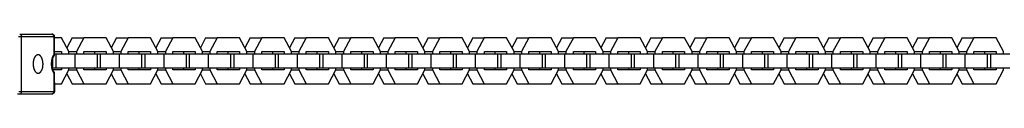
# Model space of a CAD drawing. Units: millimetres. Extents: x -955 to 2705, y -3261 to 3260.
# Drawn here: x -706 to -277, y -14 to 12 of the extents above; entities that cross this region are included whole.
import ezdxf

# ---------------------------------------------------------------- set-up
doc = ezdxf.new("R2010")
doc.units = ezdxf.units.MM
doc.layers.add('ORG1308AY 2D', color=7, linetype='Continuous', true_color=0x000000)

msp = doc.modelspace()

# ---------------------------------------------------------------- linework, layer by layer
at = {"layer": 'ORG1308AY 2D', "color": 18, "lineweight": -3, "true_color": 0x000000}
for points in [[(-706.11, 10.84), (-704.91, 10.84)], [(-705.65, 11.84), (-691.66, 11.87)], [(-705.65, 11.84), (-705.64, 11.84), (-705.62, 11.84), (-705.61, 11.84), (-705.59, 11.84), (-705.58, 11.84), (-705.56, 11.83), (-705.55, 11.83), (-705.53, 11.83), (-705.52, 11.82), (-705.5, 11.82), (-705.49, 11.82), (-705.47, 11.81), (-705.46, 11.81), (-705.44, 11.8), (-705.43, 11.79), (-705.41, 11.79), (-705.4, 11.78), (-705.38, 11.77), (-705.37, 11.76), (-705.35, 11.75), (-705.33, 11.75), (-705.32, 11.74), (-705.31, 11.73), (-705.29, 11.71), (-705.28, 11.7), (-705.26, 11.69), (-705.25, 11.68), (-705.23, 11.67), (-705.22, 11.65), (-705.21, 11.64), (-705.19, 11.63), (-705.18, 11.61), (-705.17, 11.6), (-705.15, 11.58), (-705.14, 11.57), (-705.13, 11.55), (-705.12, 11.53), (-705.1, 11.52), (-705.09, 11.5), (-705.08, 11.48), (-705.07, 11.46), (-705.06, 11.45), (-705.05, 11.43), (-705.04, 11.41), (-705.03, 11.39), (-705.02, 11.37), (-705.01, 11.35), (-705, 11.33), (-705, 11.31), (-704.99, 11.29), (-704.98, 11.27), (-704.97, 11.25), (-704.97, 11.23), (-704.96, 11.21), (-704.95, 11.19), (-704.95, 11.17), (-704.94, 11.13), (-704.93, 11.09), (-704.92, 11.05), (-704.92, 11.01), (-704.91, 10.96), (-704.91, 10.92), (-704.91, 10.88), (-704.91, 10.84)], [(-704.91, 10.84), (-690.82, 10.88)], [(-704.83, -13.16), (-704.91, 10.84)], [(-691.66, 11.87), (-691.64, 11.87), (-691.61, 11.87), (-691.58, 11.87), (-691.56, 11.87), (-691.53, 11.87), (-691.51, 11.86), (-691.48, 11.86), (-691.46, 11.85), (-691.43, 11.85), (-691.41, 11.84), (-691.38, 11.83), (-691.36, 11.83), (-691.34, 11.82), (-691.31, 11.81), (-691.29, 11.8), (-691.26, 11.79), (-691.25, 11.78), (-691.23, 11.78), (-691.21, 11.77), (-691.2, 11.76), (-691.18, 11.75), (-691.16, 11.74), (-691.15, 11.73), (-691.13, 11.72), (-691.11, 11.71), (-691.08, 11.69), (-691.06, 11.67), (-691.04, 11.66), (-691.02, 11.64), (-691, 11.62), (-690.98, 11.6), (-690.96, 11.58), (-690.94, 11.57), (-690.92, 11.55), (-690.9, 11.52), (-690.88, 11.5), (-690.86, 11.48), (-690.85, 11.46), (-690.83, 11.44), (-690.82, 11.41), (-690.81, 11.4), (-690.8, 11.38), (-690.79, 11.37), (-690.78, 11.35), (-690.77, 11.32), (-690.75, 11.29), (-690.74, 11.27), (-690.73, 11.24), (-690.72, 11.21), (-690.71, 11.18), (-690.7, 11.15), (-690.69, 11.12), (-690.68, 11.09), (-690.68, 11.06), (-690.67, 11.03), (-690.67, 11), (-690.66, 10.97), (-690.66, 10.94), (-690.66, 10.91), (-690.66, 10.88)], [(-690.82, 10.88), (-690.82, 10.9), (-690.82, 10.92), (-690.82, 10.94), (-690.82, 10.97), (-690.82, 10.99), (-690.82, 11.01), (-690.83, 11.03), (-690.83, 11.06), (-690.83, 11.08), (-690.84, 11.1), (-690.84, 11.13), (-690.85, 11.15), (-690.85, 11.17), (-690.86, 11.2), (-690.87, 11.22), (-690.88, 11.24), (-690.88, 11.27), (-690.89, 11.29), (-690.9, 11.31), (-690.91, 11.33), (-690.92, 11.36), (-690.93, 11.38), (-690.94, 11.4), (-690.95, 11.42), (-690.97, 11.44), (-690.98, 11.46), (-690.99, 11.49), (-691.01, 11.51), (-691.02, 11.53), (-691.03, 11.54), (-691.05, 11.56), (-691.06, 11.58), (-691.08, 11.6), (-691.1, 11.62), (-691.11, 11.63), (-691.13, 11.65), (-691.15, 11.67), (-691.16, 11.68), (-691.18, 11.7), (-691.2, 11.71), (-691.22, 11.73), (-691.24, 11.74), (-691.25, 11.75), (-691.27, 11.76), (-691.29, 11.77), (-691.31, 11.78), (-691.33, 11.79), (-691.35, 11.8), (-691.37, 11.81), (-691.39, 11.82), (-691.41, 11.83), (-691.43, 11.84), (-691.45, 11.84), (-691.47, 11.85), (-691.49, 11.85), (-691.51, 11.86), (-691.53, 11.86), (-691.55, 11.86), (-691.57, 11.87), (-691.59, 11.87), (-691.6, 11.87), (-691.62, 11.87), (-691.64, 11.87), (-691.66, 11.87)], [(-690.82, 10.88), (-690.79, 2.96)], [(-690.66, 10.88), (-690.66, 10.88), (-690.66, 10.88), (-690.66, 10.88), (-690.66, 10.88), (-690.66, 10.88), (-690.66, 10.88), (-690.66, 10.88), (-690.67, 10.88), (-690.7, 10.88), (-690.82, 10.88)], [(-690.66, 10.88), (-690.63, 2.68)], [(-687.47, 10.25), (-690.66, 10.25)], [(-684.24, 4.25), (-687.47, 10.25)], [(-682.85, 10.25), (-685.16, 5.95)], [(-682.85, 10.25), (-677.79, 10.25)], [(-677.79, 10.25), (-681.01, 4.26)], [(-668.11, 10.25), (-677.79, 10.25)], [(-664.88, 4.25), (-668.11, 10.25)], [(-663.49, 10.25), (-665.8, 5.95)], [(-663.49, 10.25), (-658.43, 10.25)], [(-658.43, 10.25), (-661.65, 4.26)], [(-648.75, 10.25), (-658.43, 10.25)], [(-645.52, 4.25), (-648.75, 10.25)], [(-644.12, 10.25), (-646.44, 5.95)], [(-644.12, 10.25), (-639.07, 10.25)], [(-639.07, 10.25), (-642.29, 4.26)], [(-629.38, 10.25), (-639.07, 10.25)], [(-626.16, 4.25), (-629.38, 10.25)], [(-624.76, 10.25), (-627.07, 5.95)], [(-624.76, 10.25), (-619.7, 10.25)], [(-619.7, 10.25), (-622.93, 4.26)], [(-610.02, 10.25), (-619.7, 10.25)], [(-606.8, 4.25), (-610.02, 10.25)], [(-605.4, 10.25), (-607.71, 5.95)], [(-605.4, 10.25), (-600.34, 10.25)], [(-600.34, 10.25), (-603.57, 4.26)], [(-590.66, 10.25), (-600.34, 10.25)], [(-587.43, 4.25), (-590.66, 10.25)], [(-586.04, 10.25), (-588.35, 5.95)], [(-586.04, 10.25), (-580.98, 10.25)], [(-580.98, 10.25), (-584.21, 4.26)], [(-571.3, 10.25), (-580.98, 10.25)], [(-568.07, 4.25), (-571.3, 10.25)], [(-566.68, 10.25), (-568.99, 5.95)], [(-566.68, 10.25), (-561.62, 10.25)], [(-561.62, 10.25), (-564.85, 4.26)], [(-551.94, 10.25), (-561.62, 10.25)], [(-548.71, 4.25), (-551.94, 10.25)], [(-547.32, 10.25), (-549.63, 5.95)], [(-547.32, 10.25), (-542.26, 10.25)], [(-542.26, 10.25), (-545.48, 4.26)], [(-532.58, 10.25), (-542.26, 10.25)], [(-529.35, 4.25), (-532.58, 10.25)], [(-527.96, 10.25), (-530.27, 5.95)], [(-527.96, 10.25), (-522.9, 10.25)], [(-522.9, 10.25), (-526.12, 4.26)], [(-513.22, 10.25), (-522.9, 10.25)], [(-509.99, 4.25), (-513.22, 10.25)], [(-508.59, 10.25), (-510.91, 5.95)], [(-508.59, 10.25), (-503.54, 10.25)], [(-503.54, 10.25), (-506.76, 4.26)], [(-493.85, 10.25), (-503.54, 10.25)], [(-490.63, 4.25), (-493.85, 10.25)], [(-489.23, 10.25), (-491.54, 5.95)], [(-489.23, 10.25), (-484.17, 10.25)], [(-484.17, 10.25), (-487.4, 4.26)], [(-474.49, 10.25), (-484.17, 10.25)], [(-471.27, 4.25), (-474.49, 10.25)], [(-469.87, 10.25), (-472.18, 5.95)], [(-469.87, 10.25), (-464.81, 10.25)], [(-464.81, 10.25), (-468.04, 4.26)], [(-455.13, 10.25), (-464.81, 10.25)], [(-451.9, 4.25), (-455.13, 10.25)], [(-450.51, 10.25), (-452.82, 5.95)], [(-450.51, 10.25), (-445.45, 10.25)], [(-445.45, 10.25), (-448.68, 4.26)], [(-435.77, 10.25), (-445.45, 10.25)], [(-432.54, 4.25), (-435.77, 10.25)], [(-431.15, 10.25), (-433.46, 5.95)], [(-431.15, 10.25), (-426.09, 10.25)], [(-426.09, 10.25), (-429.32, 4.26)], [(-416.41, 10.25), (-426.09, 10.25)], [(-413.18, 4.25), (-416.41, 10.25)], [(-411.79, 10.25), (-414.1, 5.95)], [(-411.79, 10.25), (-406.73, 10.25)], [(-406.73, 10.25), (-409.95, 4.26)], [(-397.05, 10.25), (-406.73, 10.25)], [(-393.82, 4.25), (-397.05, 10.25)], [(-392.43, 10.25), (-394.74, 5.95)], [(-392.43, 10.25), (-387.37, 10.25)], [(-387.37, 10.25), (-390.59, 4.26)], [(-377.69, 10.25), (-387.37, 10.25)], [(-374.46, 4.25), (-377.69, 10.25)], [(-373.06, 10.25), (-375.38, 5.95)], [(-373.06, 10.25), (-368.01, 10.25)], [(-368.01, 10.25), (-371.23, 4.26)], [(-358.32, 10.25), (-368.01, 10.25)], [(-355.1, 4.25), (-358.32, 10.25)], [(-353.7, 10.25), (-356.01, 5.95)], [(-353.7, 10.25), (-348.64, 10.25)], [(-348.64, 10.25), (-351.87, 4.26)], [(-338.96, 10.25), (-348.64, 10.25)], [(-335.74, 4.25), (-338.96, 10.25)], [(-334.34, 10.25), (-336.65, 5.95)], [(-334.34, 10.25), (-329.28, 10.25)], [(-329.28, 10.25), (-332.51, 4.26)], [(-319.6, 10.25), (-329.28, 10.25)], [(-316.37, 4.25), (-319.6, 10.25)], [(-314.98, 10.25), (-317.29, 5.95)], [(-314.98, 10.25), (-309.92, 10.25)], [(-309.92, 10.25), (-313.15, 4.26)], [(-300.24, 10.25), (-309.92, 10.25)], [(-297.01, 4.25), (-300.24, 10.25)], [(-295.62, 10.25), (-297.93, 5.95)], [(-295.62, 10.25), (-290.56, 10.25)], [(-290.56, 10.25), (-293.79, 4.26)], [(-280.88, 10.25), (-290.56, 10.25)], [(-277.65, 4.25), (-280.88, 10.25)], [(-697.67, 2.86), (-697.7, 2.86), (-697.72, 2.86), (-697.75, 2.86), (-697.77, 2.86), (-697.79, 2.85), (-697.82, 2.85), (-697.84, 2.85), (-697.87, 2.84), (-697.89, 2.84), (-697.92, 2.83), (-697.94, 2.83), (-697.97, 2.82), (-697.99, 2.82), (-698.02, 2.81), (-698.04, 2.8), (-698.07, 2.79), (-698.09, 2.78), (-698.11, 2.77), (-698.14, 2.76), (-698.16, 2.75), (-698.19, 2.74), (-698.22, 2.73), (-698.24, 2.72), (-698.27, 2.7), (-698.29, 2.69), (-698.32, 2.68), (-698.34, 2.66), (-698.37, 2.65), (-698.39, 2.63), (-698.41, 2.61), (-698.44, 2.59), (-698.46, 2.58), (-698.51, 2.54), (-698.56, 2.5), (-698.61, 2.46), (-698.66, 2.41), (-698.71, 2.36), (-698.76, 2.31), (-698.8, 2.26), (-698.85, 2.2), (-698.89, 2.15), (-698.94, 2.09), (-698.98, 2.03), (-699.03, 1.96), (-699.07, 1.89), (-699.11, 1.83), (-699.15, 1.76), (-699.19, 1.68), (-699.23, 1.61), (-699.27, 1.53), (-699.3, 1.46), (-699.34, 1.38), (-699.37, 1.29), (-699.41, 1.21), (-699.44, 1.13), (-699.47, 1.04), (-699.52, 0.87), (-699.58, 0.69), (-699.62, 0.51), (-699.66, 0.33), (-699.7, 0.14), (-699.73, -0.05), (-699.76, -0.23), (-699.78, -0.42), (-699.79, -0.6), (-699.8, -0.79), (-699.81, -0.97), (-699.81, -1.15), (-699.81, -1.33), (-699.8, -1.51), (-699.79, -1.69), (-699.77, -1.88), (-699.75, -2.06), (-699.72, -2.25), (-699.69, -2.43), (-699.65, -2.62), (-699.61, -2.8), (-699.56, -2.98), (-699.51, -3.16), (-699.45, -3.33), (-699.42, -3.42), (-699.39, -3.5), (-699.35, -3.59), (-699.32, -3.67), (-699.28, -3.75), (-699.25, -3.82), (-699.21, -3.9), (-699.17, -3.97), (-699.13, -4.05), (-699.09, -4.12), (-699.05, -4.18), (-699, -4.25), (-698.96, -4.31), (-698.92, -4.38), (-698.87, -4.43), (-698.82, -4.49), (-698.78, -4.55), (-698.73, -4.6), (-698.68, -4.65), (-698.63, -4.7), (-698.59, -4.74), (-698.54, -4.78), (-698.49, -4.82), (-698.44, -4.86), (-698.41, -4.88), (-698.39, -4.9), (-698.36, -4.91), (-698.34, -4.93), (-698.31, -4.94), (-698.29, -4.96), (-698.26, -4.97), (-698.24, -4.99), (-698.21, -5), (-698.19, -5.01), (-698.16, -5.02), (-698.14, -5.04), (-698.11, -5.05), (-698.09, -5.06), (-698.06, -5.07), (-698.04, -5.07), (-698.01, -5.08), (-697.99, -5.09), (-697.96, -5.1), (-697.94, -5.1), (-697.91, -5.11), (-697.89, -5.11), (-697.86, -5.12), (-697.84, -5.12), (-697.81, -5.13), (-697.79, -5.13), (-697.77, -5.13), (-697.74, -5.14), (-697.72, -5.14), (-697.69, -5.14), (-697.67, -5.14), (-697.65, -5.14)], [(-697.65, -5.14), (-697.62, -5.14), (-697.6, -5.14), (-697.57, -5.14), (-697.55, -5.14), (-697.52, -5.13), (-697.5, -5.13), (-697.48, -5.13), (-697.45, -5.12), (-697.43, -5.12), (-697.4, -5.11), (-697.38, -5.11), (-697.35, -5.1), (-697.33, -5.09), (-697.3, -5.09), (-697.28, -5.08), (-697.25, -5.07), (-697.23, -5.06), (-697.2, -5.05), (-697.18, -5.04), (-697.15, -5.03), (-697.13, -5.02), (-697.1, -5.01), (-697.08, -5), (-697.05, -4.98), (-697.03, -4.97), (-697, -4.96), (-696.98, -4.94), (-696.95, -4.92), (-696.93, -4.91), (-696.9, -4.89), (-696.88, -4.87), (-696.85, -4.86), (-696.81, -4.82), (-696.76, -4.78), (-696.71, -4.73), (-696.66, -4.69), (-696.61, -4.64), (-696.56, -4.59), (-696.52, -4.54), (-696.47, -4.48), (-696.43, -4.43), (-696.38, -4.37), (-696.34, -4.3), (-696.29, -4.24), (-696.25, -4.17), (-696.21, -4.11), (-696.17, -4.04), (-696.13, -3.96), (-696.09, -3.89), (-696.05, -3.81), (-696.02, -3.73), (-695.98, -3.66), (-695.95, -3.57), (-695.91, -3.49), (-695.88, -3.41), (-695.85, -3.32), (-695.79, -3.15), (-695.74, -2.97), (-695.7, -2.79), (-695.65, -2.61), (-695.62, -2.42), (-695.59, -2.23), (-695.56, -2.05), (-695.54, -1.86), (-695.53, -1.68), (-695.52, -1.49), (-695.51, -1.31), (-695.51, -1.13), (-695.51, -0.95), (-695.52, -0.77), (-695.53, -0.59), (-695.55, -0.41), (-695.57, -0.22), (-695.6, -0.03), (-695.63, 0.15), (-695.67, 0.34), (-695.71, 0.52), (-695.76, 0.7), (-695.81, 0.88), (-695.87, 1.05), (-695.9, 1.14), (-695.93, 1.22), (-695.96, 1.31), (-696, 1.39), (-696.03, 1.47), (-696.07, 1.54), (-696.11, 1.62), (-696.15, 1.69), (-696.19, 1.76), (-696.23, 1.84), (-696.27, 1.9), (-696.31, 1.97), (-696.36, 2.03), (-696.4, 2.09), (-696.45, 2.15), (-696.49, 2.21), (-696.54, 2.27), (-696.59, 2.32), (-696.64, 2.37), (-696.68, 2.42), (-696.73, 2.46), (-696.78, 2.5), (-696.83, 2.54), (-696.88, 2.58), (-696.91, 2.6), (-696.93, 2.62), (-696.95, 2.63), (-696.98, 2.65), (-697.01, 2.66), (-697.03, 2.68), (-697.06, 2.69), (-697.08, 2.71), (-697.11, 2.72), (-697.13, 2.73), (-697.16, 2.74), (-697.18, 2.76), (-697.21, 2.77), (-697.23, 2.78), (-697.26, 2.79), (-697.28, 2.79), (-697.31, 2.8), (-697.33, 2.81), (-697.36, 2.82), (-697.38, 2.82), (-697.41, 2.83), (-697.43, 2.84), (-697.45, 2.84), (-697.48, 2.84), (-697.5, 2.85), (-697.53, 2.85), (-697.55, 2.85), (-697.58, 2.86), (-697.6, 2.86), (-697.62, 2.86), (-697.65, 2.86), (-697.67, 2.86)], [(-697.67, 2.86), (-697.67, 2.86)], [(-690.79, 2.96), (-690.85, 2.89), (-690.9, 2.81), (-690.96, 2.73), (-691.01, 2.64), (-691.06, 2.56), (-691.11, 2.47), (-691.16, 2.37), (-691.21, 2.28), (-691.26, 2.18), (-691.3, 2.08), (-691.34, 1.98), (-691.39, 1.88), (-691.43, 1.78), (-691.47, 1.67), (-691.51, 1.56), (-691.54, 1.45), (-691.59, 1.3), (-691.63, 1.15), (-691.67, 1), (-691.7, 0.85), (-691.74, 0.69), (-691.77, 0.53), (-691.8, 0.37), (-691.82, 0.21), (-691.85, 0.05), (-691.86, -0.12), (-691.88, -0.29), (-691.89, -0.45), (-691.9, -0.62), (-691.91, -0.79), (-691.92, -0.96), (-691.92, -1.13), (-691.92, -1.3), (-691.91, -1.46), (-691.9, -1.63), (-691.89, -1.8), (-691.88, -1.97), (-691.86, -2.13), (-691.84, -2.3), (-691.81, -2.46), (-691.79, -2.62), (-691.76, -2.78), (-691.73, -2.94), (-691.69, -3.1), (-691.65, -3.25), (-691.61, -3.4), (-691.57, -3.55), (-691.53, -3.7), (-691.49, -3.81), (-691.45, -3.92), (-691.41, -4.03), (-691.37, -4.13), (-691.32, -4.23), (-691.28, -4.33), (-691.23, -4.43), (-691.19, -4.53), (-691.14, -4.62), (-691.09, -4.71), (-691.04, -4.8), (-690.98, -4.89), (-690.93, -4.97), (-690.88, -5.06), (-690.82, -5.14), (-690.76, -5.21)], [(-690.69, 2.53), (-690.72, 2.5), (-690.76, 2.46), (-690.79, 2.42), (-690.82, 2.37), (-690.86, 2.33), (-690.89, 2.28), (-690.92, 2.23), (-690.96, 2.18), (-690.99, 2.13), (-691.02, 2.08), (-691.06, 2.02), (-691.09, 1.96), (-691.15, 1.84), (-691.21, 1.71), (-691.27, 1.58), (-691.33, 1.44), (-691.38, 1.29), (-691.43, 1.14), (-691.47, 1.02), (-691.51, 0.89), (-691.54, 0.75), (-691.57, 0.62), (-691.6, 0.48), (-691.63, 0.34), (-691.65, 0.2), (-691.68, 0.06), (-691.7, -0.09), (-691.71, -0.23), (-691.73, -0.38), (-691.74, -0.53), (-691.75, -0.68), (-691.76, -0.83), (-691.76, -0.98), (-691.76, -1.13), (-691.76, -1.28), (-691.75, -1.43), (-691.75, -1.58), (-691.74, -1.72), (-691.72, -1.87), (-691.71, -2.02), (-691.69, -2.17), (-691.67, -2.31), (-691.65, -2.45), (-691.62, -2.6), (-691.59, -2.73), (-691.56, -2.87), (-691.53, -3.01), (-691.49, -3.14), (-691.46, -3.27), (-691.42, -3.39), (-691.37, -3.54), (-691.31, -3.69), (-691.25, -3.83), (-691.19, -3.96), (-691.13, -4.09), (-691.07, -4.21), (-691.03, -4.27), (-691, -4.33), (-690.97, -4.38), (-690.93, -4.44), (-690.9, -4.49), (-690.87, -4.53), (-690.83, -4.58), (-690.8, -4.62), (-690.77, -4.67), (-690.73, -4.71), (-690.7, -4.74), (-690.67, -4.78)], [(-691.24, -2.75), (-691.24, 1.65)], [(-690.79, 2.96), (-690.78, 2.95), (-690.77, 2.94), (-690.76, 2.93), (-690.75, 2.92), (-690.74, 2.91), (-690.73, 2.9), (-690.72, 2.89), (-690.71, 2.88), (-690.71, 2.87), (-690.7, 2.86), (-690.69, 2.85), (-690.68, 2.84), (-690.68, 2.82), (-690.67, 2.81), (-690.67, 2.8), (-690.66, 2.79), (-690.65, 2.78), (-690.65, 2.77), (-690.65, 2.77), (-690.65, 2.76), (-690.65, 2.76), (-690.64, 2.75), (-690.64, 2.75), (-690.64, 2.74), (-690.64, 2.74), (-690.64, 2.73), (-690.64, 2.72), (-690.64, 2.72), (-690.64, 2.71), (-690.63, 2.71), (-690.63, 2.7), (-690.63, 2.7), (-690.63, 2.69), (-690.63, 2.68), (-690.63, 2.68)], [(-690.63, 2.68), (-690.63, 2.67), (-690.63, 2.66), (-690.63, 2.65), (-690.63, 2.65), (-690.63, 2.65), (-690.63, 2.64), (-690.64, 2.64), (-690.64, 2.64), (-690.64, 2.63), (-690.64, 2.63), (-690.64, 2.63), (-690.64, 2.62), (-690.64, 2.62), (-690.64, 2.61), (-690.64, 2.61), (-690.64, 2.6), (-690.65, 2.6), (-690.65, 2.59), (-690.65, 2.59), (-690.65, 2.58), (-690.66, 2.58), (-690.66, 2.57), (-690.66, 2.57), (-690.66, 2.57), (-690.67, 2.56), (-690.67, 2.56), (-690.67, 2.55), (-690.68, 2.55), (-690.68, 2.54), (-690.68, 2.54), (-690.69, 2.53)], [(-690.64, 4.25), (-687.47, 4.25)], [(-690.63, 3.25), (-689.85, 3.25)], [(-689.85, 3.25), (-681.56, 3.25)], [(-689.85, -2.75), (-689.85, 3.25)], [(-687.47, 4.25), (-687.47, 3.25)], [(-684.25, 4.26), (-681.01, 4.26)], [(-684.24, 3.25), (-684.24, 4.25)], [(-681.56, 3.25), (-671.88, 3.25)], [(-681.56, -2.75), (-681.56, 3.25)], [(-681.01, 4.26), (-681.01, 3.25)], [(-677.79, 4.25), (-668.11, 4.25)], [(-677.79, 3.25), (-677.79, 4.25)], [(-673.17, 4.25), (-673.17, 3.25)], [(-671.88, 3.25), (-670.49, 3.25)], [(-671.88, -2.75), (-671.88, 3.25)], [(-670.49, 3.25), (-662.2, 3.25)], [(-670.49, -2.75), (-670.49, 3.25)], [(-668.11, 4.25), (-668.11, 3.25)], [(-664.88, 4.26), (-661.65, 4.26)], [(-664.88, 3.25), (-664.88, 4.25)], [(-662.2, 3.25), (-652.52, 3.25)], [(-662.2, -2.75), (-662.2, 3.25)], [(-661.65, 4.26), (-661.65, 3.25)], [(-658.43, 4.25), (-648.75, 4.25)], [(-658.43, 3.25), (-658.43, 4.25)], [(-653.8, 4.25), (-653.8, 3.25)], [(-652.52, 3.25), (-651.13, 3.25)], [(-652.52, -2.75), (-652.52, 3.25)], [(-651.13, 3.25), (-642.84, 3.25)], [(-651.13, -2.75), (-651.13, 3.25)], [(-648.75, 4.25), (-648.75, 3.25)], [(-645.52, 4.26), (-642.29, 4.26)], [(-645.52, 3.25), (-645.52, 4.25)], [(-642.84, 3.25), (-633.16, 3.25)], [(-642.84, -2.75), (-642.84, 3.25)], [(-642.29, 4.26), (-642.29, 3.25)], [(-639.06, 4.25), (-629.38, 4.25)], [(-639.06, 3.25), (-639.06, 4.25)], [(-634.44, 4.25), (-634.44, 3.25)], [(-633.16, 3.25), (-631.77, 3.25)], [(-633.16, -2.75), (-633.16, 3.25)], [(-631.77, 3.25), (-623.48, 3.25)], [(-631.77, -2.75), (-631.77, 3.25)], [(-629.38, 4.25), (-629.38, 3.25)], [(-626.16, 4.26), (-622.93, 4.26)], [(-626.16, 3.25), (-626.16, 4.25)], [(-623.48, 3.25), (-613.8, 3.25)], [(-623.48, -2.75), (-623.48, 3.25)], [(-622.93, 4.26), (-622.93, 3.25)], [(-619.7, 4.25), (-610.02, 4.25)], [(-619.7, 3.25), (-619.7, 4.25)], [(-615.08, 4.25), (-615.08, 3.25)], [(-613.8, 3.25), (-612.4, 3.25)], [(-613.8, -2.75), (-613.8, 3.25)], [(-612.4, 3.25), (-604.12, 3.25)], [(-612.4, -2.75), (-612.4, 3.25)], [(-610.02, 4.25), (-610.02, 3.25)], [(-606.8, 4.26), (-603.57, 4.26)], [(-606.8, 3.25), (-606.8, 4.25)], [(-604.12, 3.25), (-594.44, 3.25)], [(-604.12, -2.75), (-604.12, 3.25)], [(-603.57, 4.26), (-603.57, 3.25)], [(-600.34, 4.25), (-590.66, 4.25)], [(-600.34, 3.25), (-600.34, 4.25)], [(-595.72, 4.25), (-595.72, 3.25)], [(-594.44, 3.25), (-593.04, 3.25)], [(-594.44, -2.75), (-594.44, 3.25)], [(-593.04, 3.25), (-584.76, 3.25)], [(-593.04, -2.75), (-593.04, 3.25)], [(-590.66, 4.25), (-590.66, 3.25)], [(-587.44, 4.26), (-584.21, 4.26)], [(-587.43, 3.25), (-587.43, 4.25)], [(-584.76, 3.25), (-575.07, 3.25)], [(-584.76, -2.75), (-584.76, 3.25)], [(-584.21, 4.26), (-584.21, 3.25)], [(-580.98, 4.25), (-571.3, 4.25)], [(-580.98, 3.25), (-580.98, 4.25)], [(-576.36, 4.25), (-576.36, 3.25)], [(-575.07, 3.25), (-573.68, 3.25)], [(-575.07, -2.75), (-575.07, 3.25)], [(-573.68, 3.25), (-565.39, 3.25)], [(-573.68, -2.75), (-573.68, 3.25)], [(-571.3, 4.25), (-571.3, 3.25)], [(-568.08, 4.26), (-564.85, 4.26)], [(-568.07, 3.25), (-568.07, 4.25)], [(-565.39, 3.25), (-555.71, 3.25)], [(-565.39, -2.75), (-565.39, 3.25)], [(-564.85, 4.26), (-564.85, 3.25)], [(-561.62, 4.25), (-551.94, 4.25)], [(-561.62, 3.25), (-561.62, 4.25)], [(-557, 4.25), (-557, 3.25)], [(-555.71, 3.25), (-554.32, 3.25)], [(-555.71, -2.75), (-555.71, 3.25)], [(-554.32, 3.25), (-546.03, 3.25)], [(-554.32, -2.75), (-554.32, 3.25)], [(-551.94, 4.25), (-551.94, 3.25)], [(-548.72, 4.26), (-545.48, 4.26)], [(-548.71, 3.25), (-548.71, 4.25)], [(-546.03, 3.25), (-536.35, 3.25)], [(-546.03, -2.75), (-546.03, 3.25)], [(-545.48, 4.26), (-545.48, 3.25)], [(-542.26, 4.25), (-532.58, 4.25)], [(-542.26, 3.25), (-542.26, 4.25)], [(-537.64, 4.25), (-537.64, 3.25)], [(-536.35, 3.25), (-534.96, 3.25)], [(-536.35, -2.75), (-536.35, 3.25)], [(-534.96, 3.25), (-526.67, 3.25)], [(-534.96, -2.75), (-534.96, 3.25)], [(-532.58, 4.25), (-532.58, 3.25)], [(-529.35, 4.26), (-526.12, 4.26)], [(-529.35, 3.25), (-529.35, 4.25)], [(-526.67, 3.25), (-516.99, 3.25)], [(-526.67, -2.75), (-526.67, 3.25)], [(-526.12, 4.26), (-526.12, 3.25)], [(-522.9, 4.25), (-513.22, 4.25)], [(-522.9, 3.25), (-522.9, 4.25)], [(-518.27, 4.25), (-518.27, 3.25)], [(-516.99, 3.25), (-515.6, 3.25)], [(-516.99, -2.75), (-516.99, 3.25)], [(-515.6, 3.25), (-507.31, 3.25)], [(-515.6, -2.75), (-515.6, 3.25)], [(-513.22, 4.25), (-513.22, 3.25)], [(-509.99, 4.26), (-506.76, 4.26)], [(-509.99, 3.25), (-509.99, 4.25)], [(-507.31, 3.25), (-497.63, 3.25)], [(-507.31, -2.75), (-507.31, 3.25)], [(-506.76, 4.26), (-506.76, 3.25)], [(-503.53, 4.25), (-493.85, 4.25)], [(-503.53, 3.25), (-503.53, 4.25)], [(-498.91, 4.25), (-498.91, 3.25)], [(-497.63, 3.25), (-496.24, 3.25)], [(-497.63, -2.75), (-497.63, 3.25)], [(-496.24, 3.25), (-487.95, 3.25)], [(-496.24, -2.75), (-496.24, 3.25)], [(-493.85, 4.25), (-493.85, 3.25)], [(-490.63, 4.26), (-487.4, 4.26)], [(-490.63, 3.25), (-490.63, 4.25)], [(-487.95, 3.25), (-478.27, 3.25)], [(-487.95, -2.75), (-487.95, 3.25)], [(-487.4, 4.26), (-487.4, 3.25)], [(-484.17, 4.25), (-474.49, 4.25)], [(-484.17, 3.25), (-484.17, 4.25)], [(-479.55, 4.25), (-479.55, 3.25)], [(-478.27, 3.25), (-476.88, 3.25)], [(-478.27, -2.75), (-478.27, 3.25)], [(-476.88, 3.25), (-468.59, 3.25)], [(-476.88, -2.75), (-476.88, 3.25)], [(-474.49, 4.25), (-474.49, 3.25)], [(-471.27, 4.26), (-468.04, 4.26)], [(-471.27, 3.25), (-471.27, 4.25)], [(-468.59, 3.25), (-458.91, 3.25)], [(-468.59, -2.75), (-468.59, 3.25)], [(-468.04, 4.26), (-468.04, 3.26)], [(-464.81, 4.25), (-455.13, 4.25)], [(-464.81, 3.25), (-464.81, 4.25)], [(-460.19, 4.25), (-460.19, 3.25)], [(-458.91, 3.25), (-457.51, 3.25)], [(-458.91, -2.75), (-458.91, 3.25)], [(-457.51, 3.25), (-449.23, 3.25)], [(-457.51, -2.75), (-457.51, 3.25)], [(-455.13, 4.25), (-455.13, 3.25)], [(-451.91, 4.26), (-448.68, 4.26)], [(-451.9, 3.25), (-451.9, 4.25)], [(-449.23, 3.25), (-439.54, 3.25)], [(-449.23, -2.75), (-449.23, 3.25)], [(-448.68, 4.26), (-448.68, 3.25)], [(-445.45, 4.25), (-435.77, 4.25)], [(-445.45, 3.25), (-445.45, 4.25)], [(-440.83, 4.25), (-440.83, 3.25)], [(-439.54, 3.25), (-438.15, 3.25)], [(-439.54, -2.75), (-439.54, 3.25)], [(-438.15, 3.25), (-429.86, 3.25)], [(-438.15, -2.75), (-438.15, 3.25)], [(-435.77, 4.25), (-435.77, 3.25)], [(-432.55, 4.26), (-429.32, 4.26)], [(-432.54, 3.25), (-432.54, 4.25)], [(-429.86, 3.25), (-420.18, 3.25)], [(-429.86, -2.75), (-429.86, 3.25)], [(-429.32, 4.26), (-429.32, 3.25)], [(-426.09, 4.25), (-416.41, 4.25)], [(-426.09, 3.25), (-426.09, 4.25)], [(-421.47, 4.25), (-421.47, 3.25)], [(-420.18, 3.25), (-418.79, 3.25)], [(-420.18, -2.75), (-420.18, 3.25)], [(-418.79, 3.25), (-410.5, 3.25)], [(-418.79, -2.75), (-418.79, 3.25)], [(-416.41, 4.25), (-416.41, 3.25)], [(-413.19, 4.26), (-409.95, 4.26)], [(-413.18, 3.25), (-413.18, 4.25)], [(-410.5, 3.25), (-400.82, 3.25)], [(-410.5, -2.75), (-410.5, 3.25)], [(-409.95, 4.26), (-409.95, 3.25)], [(-406.73, 4.25), (-397.05, 4.25)], [(-406.73, 3.25), (-406.73, 4.25)], [(-402.11, 4.25), (-402.11, 3.25)], [(-400.82, 3.25), (-399.43, 3.25)], [(-400.82, -2.75), (-400.82, 3.25)], [(-399.43, 3.25), (-391.14, 3.25)], [(-399.43, -2.75), (-399.43, 3.25)], [(-397.05, 4.25), (-397.05, 3.25)], [(-393.82, 4.26), (-390.59, 4.26)], [(-393.82, 3.25), (-393.82, 4.25)], [(-391.14, 3.25), (-381.46, 3.25)], [(-391.14, -2.75), (-391.14, 3.25)], [(-390.59, 4.26), (-390.59, 3.25)], [(-387.37, 4.25), (-377.69, 4.25)], [(-387.37, 3.25), (-387.37, 4.25)], [(-382.74, 4.25), (-382.74, 3.25)], [(-381.46, 3.25), (-380.07, 3.25)], [(-381.46, -2.75), (-381.46, 3.25)], [(-380.07, 3.25), (-371.78, 3.25)], [(-380.07, -2.75), (-380.07, 3.25)], [(-377.69, 4.25), (-377.69, 3.25)], [(-374.46, 4.26), (-371.23, 4.26)], [(-374.46, 3.25), (-374.46, 4.25)], [(-371.78, 3.25), (-362.1, 3.25)], [(-371.78, -2.75), (-371.78, 3.25)], [(-371.23, 4.26), (-371.23, 3.25)], [(-368, 4.25), (-358.32, 4.25)], [(-368, 3.25), (-368, 4.25)], [(-363.38, 4.25), (-363.38, 3.25)], [(-362.1, 3.25), (-360.71, 3.25)], [(-362.1, -2.75), (-362.1, 3.25)], [(-360.71, 3.25), (-352.42, 3.25)], [(-360.71, -2.75), (-360.71, 3.25)], [(-358.32, 4.25), (-358.32, 3.25)], [(-355.1, 4.26), (-351.87, 4.26)], [(-355.1, 3.25), (-355.1, 4.25)], [(-352.42, 3.25), (-342.74, 3.25)], [(-352.42, -2.75), (-352.42, 3.25)], [(-351.87, 4.26), (-351.87, 3.25)], [(-348.64, 4.25), (-338.96, 4.25)], [(-348.64, 3.25), (-348.64, 4.25)], [(-344.02, 4.25), (-344.02, 3.25)], [(-342.74, 3.25), (-341.35, 3.25)], [(-342.74, -2.75), (-342.74, 3.25)], [(-341.35, 3.25), (-333.06, 3.25)], [(-341.35, -2.75), (-341.35, 3.25)], [(-338.96, 4.25), (-338.96, 3.25)], [(-335.74, 4.26), (-332.51, 4.26)], [(-335.74, 3.25), (-335.74, 4.25)], [(-333.06, 3.25), (-323.38, 3.25)], [(-333.06, -2.75), (-333.06, 3.25)], [(-332.51, 4.26), (-332.51, 3.25)], [(-329.28, 4.25), (-319.6, 4.25)], [(-329.28, 3.25), (-329.28, 4.25)], [(-324.66, 4.25), (-324.66, 3.25)], [(-323.38, 3.25), (-321.98, 3.25)], [(-323.38, -2.75), (-323.38, 3.25)], [(-321.98, 3.25), (-313.7, 3.25)], [(-321.98, -2.75), (-321.98, 3.25)], [(-319.6, 4.25), (-319.6, 3.25)], [(-316.38, 4.26), (-313.15, 4.26)], [(-316.37, 3.25), (-316.37, 4.25)], [(-313.7, 3.25), (-304.01, 3.25)], [(-313.7, -2.75), (-313.7, 3.25)], [(-313.15, 4.26), (-313.15, 3.25)], [(-309.92, 4.25), (-300.24, 4.25)], [(-309.92, 3.25), (-309.92, 4.25)], [(-305.3, 4.25), (-305.3, 3.25)], [(-304.01, 3.25), (-302.62, 3.25)], [(-304.01, -2.75), (-304.01, 3.25)], [(-302.62, 3.25), (-294.33, 3.25)], [(-302.62, -2.75), (-302.62, 3.25)], [(-300.24, 4.25), (-300.24, 3.25)], [(-297.02, 4.26), (-293.79, 4.26)], [(-297.01, 3.25), (-297.01, 4.25)], [(-294.33, 3.25), (-284.65, 3.25)], [(-294.33, -2.75), (-294.33, 3.25)], [(-293.79, 4.26), (-293.79, 3.25)], [(-290.56, 4.25), (-280.88, 4.25)], [(-290.56, 3.25), (-290.56, 4.25)], [(-285.94, 4.25), (-285.94, 3.25)], [(-284.65, 3.25), (-283.26, 3.25)], [(-284.65, -2.75), (-284.65, 3.25)], [(-283.26, 3.25), (-274.97, 3.25)], [(-283.26, -2.75), (-283.26, 3.25)], [(-280.88, 4.25), (-280.88, 3.25)], [(-277.65, 3.25), (-277.65, 4.25)], [(-691.59, -2.75), (-691.24, -2.75)], [(-687.47, -3.75), (-691.29, -3.75)], [(-691.24, -2.75), (-689.85, -2.75)], [(-689.85, -2.75), (-681.56, -2.75)], [(-689.3, -3.75), (-689.3, -3.75)], [(-687.47, -2.75), (-687.47, -3.75)], [(-687.47, -9.75), (-684.24, -3.75)], [(-684.24, -3.75), (-684.24, -2.75)], [(-684.24, -3.75), (-681.01, -3.75)], [(-681.56, -2.75), (-671.88, -2.75)], [(-681.01, -2.75), (-681.01, -3.75)], [(-681.01, -3.75), (-677.79, -9.75)], [(-677.79, -3.75), (-677.79, -2.75)], [(-668.11, -3.75), (-677.79, -3.75)], [(-673.17, -2.75), (-673.17, -3.75)], [(-671.88, -2.75), (-670.49, -2.75)], [(-670.49, -2.75), (-662.2, -2.75)], [(-668.11, -2.75), (-668.11, -3.75)], [(-668.11, -9.75), (-664.88, -3.75)], [(-664.88, -3.75), (-664.88, -2.75)], [(-664.88, -3.75), (-661.65, -3.75)], [(-662.2, -2.75), (-652.52, -2.75)], [(-661.65, -2.75), (-661.65, -3.75)], [(-661.65, -3.75), (-658.43, -9.75)], [(-658.43, -3.75), (-658.43, -2.75)], [(-648.75, -3.75), (-658.43, -3.75)], [(-653.8, -2.75), (-653.8, -3.75)], [(-652.52, -2.75), (-651.13, -2.75)], [(-651.13, -2.75), (-642.84, -2.75)], [(-648.75, -2.75), (-648.75, -3.75)], [(-648.75, -9.75), (-645.52, -3.75)], [(-645.52, -3.75), (-645.52, -2.75)], [(-645.52, -3.75), (-642.29, -3.75)], [(-642.84, -2.75), (-633.16, -2.75)], [(-642.29, -2.75), (-642.29, -3.75)], [(-642.29, -3.75), (-639.07, -9.75)], [(-639.06, -3.75), (-639.06, -2.75)], [(-629.38, -3.75), (-639.06, -3.75)], [(-634.44, -2.75), (-634.44, -3.75)], [(-633.16, -2.75), (-631.77, -2.75)], [(-631.77, -2.75), (-623.48, -2.75)], [(-629.38, -2.75), (-629.38, -3.75)], [(-629.38, -9.75), (-626.16, -3.75)], [(-626.16, -3.75), (-626.16, -2.75)], [(-626.16, -3.75), (-622.93, -3.75)], [(-623.48, -2.75), (-613.8, -2.75)], [(-622.93, -2.75), (-622.93, -3.75)], [(-622.93, -3.75), (-619.7, -9.75)], [(-619.7, -3.75), (-619.7, -2.75)], [(-610.02, -3.75), (-619.7, -3.75)], [(-615.08, -2.75), (-615.08, -3.75)], [(-613.8, -2.75), (-612.4, -2.75)], [(-612.4, -2.75), (-604.12, -2.75)], [(-610.02, -2.75), (-610.02, -3.75)], [(-610.02, -9.75), (-606.8, -3.75)], [(-606.8, -3.75), (-606.8, -2.75)], [(-606.8, -3.75), (-603.57, -3.75)], [(-604.12, -2.75), (-594.44, -2.75)], [(-603.57, -2.75), (-603.57, -3.75)], [(-603.57, -3.75), (-600.34, -9.75)], [(-600.34, -3.75), (-600.34, -2.75)], [(-590.66, -3.75), (-600.34, -3.75)], [(-595.72, -2.75), (-595.72, -3.75)], [(-594.44, -2.75), (-593.04, -2.75)], [(-593.04, -2.75), (-584.76, -2.75)], [(-590.66, -2.75), (-590.66, -3.75)], [(-590.66, -9.75), (-587.43, -3.75)], [(-587.43, -3.75), (-587.43, -2.75)], [(-587.43, -3.75), (-584.21, -3.75)], [(-584.76, -2.75), (-575.07, -2.75)], [(-584.21, -2.75), (-584.21, -3.75)], [(-584.21, -3.75), (-580.98, -9.75)], [(-580.98, -3.75), (-580.98, -2.75)], [(-571.3, -3.75), (-580.98, -3.75)], [(-576.36, -2.75), (-576.36, -3.75)], [(-575.07, -2.75), (-573.68, -2.75)], [(-573.68, -2.75), (-565.39, -2.75)], [(-571.3, -2.75), (-571.3, -3.75)], [(-571.3, -9.75), (-568.07, -3.75)], [(-568.07, -3.75), (-568.07, -2.75)], [(-568.07, -3.75), (-564.85, -3.75)], [(-565.39, -2.75), (-555.71, -2.75)], [(-564.85, -2.75), (-564.85, -3.75)], [(-564.85, -3.75), (-561.62, -9.75)], [(-561.62, -3.75), (-561.62, -2.75)], [(-551.94, -3.75), (-561.62, -3.75)], [(-557, -2.75), (-557, -3.75)], [(-555.71, -2.75), (-554.32, -2.75)], [(-554.32, -2.75), (-546.03, -2.75)], [(-551.94, -2.75), (-551.94, -3.75)], [(-551.94, -9.75), (-548.71, -3.75)], [(-548.71, -3.75), (-548.71, -2.75)], [(-548.71, -3.75), (-545.48, -3.75)], [(-546.03, -2.75), (-536.35, -2.75)], [(-545.48, -2.75), (-545.48, -3.75)], [(-545.48, -3.75), (-542.26, -9.75)], [(-542.26, -3.75), (-542.26, -2.75)], [(-532.58, -3.75), (-542.26, -3.75)], [(-537.64, -2.75), (-537.64, -3.75)], [(-536.35, -2.75), (-534.96, -2.75)], [(-534.96, -2.75), (-526.67, -2.75)], [(-532.58, -2.75), (-532.58, -3.75)], [(-532.58, -9.75), (-529.35, -3.75)], [(-529.35, -3.75), (-529.35, -2.75)], [(-529.35, -3.75), (-526.12, -3.75)], [(-526.67, -2.75), (-516.99, -2.75)], [(-526.12, -2.75), (-526.12, -3.75)], [(-526.12, -3.75), (-522.9, -9.75)], [(-522.9, -3.75), (-522.9, -2.75)], [(-513.22, -3.75), (-522.9, -3.75)], [(-518.27, -2.75), (-518.27, -3.75)], [(-516.99, -2.75), (-515.6, -2.75)], [(-515.6, -2.75), (-507.31, -2.75)], [(-513.22, -2.75), (-513.22, -3.75)], [(-513.22, -9.75), (-509.99, -3.75)], [(-509.99, -3.75), (-509.99, -2.75)], [(-509.99, -3.75), (-506.76, -3.75)], [(-507.31, -2.75), (-497.63, -2.75)], [(-506.76, -2.75), (-506.76, -3.75)], [(-506.76, -3.75), (-503.54, -9.75)], [(-503.53, -3.75), (-503.53, -2.75)], [(-493.85, -3.75), (-503.53, -3.75)], [(-498.91, -2.75), (-498.91, -3.75)], [(-497.63, -2.75), (-496.24, -2.75)], [(-496.24, -2.75), (-487.95, -2.75)], [(-493.85, -2.75), (-493.85, -3.75)], [(-493.85, -9.75), (-490.63, -3.75)], [(-490.63, -3.75), (-490.63, -2.75)], [(-490.63, -3.75), (-487.4, -3.75)], [(-487.95, -2.75), (-478.27, -2.75)], [(-487.4, -2.75), (-487.4, -3.75)], [(-487.4, -3.75), (-484.17, -9.75)], [(-484.17, -3.75), (-484.17, -2.75)], [(-474.49, -3.75), (-484.17, -3.75)], [(-479.55, -2.75), (-479.55, -3.75)], [(-478.27, -2.75), (-476.88, -2.75)], [(-476.88, -2.75), (-468.59, -2.75)], [(-474.49, -2.75), (-474.49, -3.75)], [(-474.49, -9.75), (-471.27, -3.75)], [(-471.27, -3.75), (-471.27, -2.75)], [(-471.27, -3.75), (-468.04, -3.75)], [(-468.59, -2.75), (-458.91, -2.75)], [(-468.04, -2.75), (-468.04, -3.75)], [(-468.04, -3.75), (-464.81, -9.75)], [(-464.81, -3.75), (-464.81, -2.75)], [(-455.13, -3.75), (-464.81, -3.75)], [(-460.19, -2.75), (-460.19, -3.75)], [(-458.91, -2.75), (-457.51, -2.75)], [(-457.51, -2.75), (-449.23, -2.75)], [(-455.13, -2.75), (-455.13, -3.75)], [(-455.13, -9.75), (-451.9, -3.75)], [(-451.9, -3.75), (-451.9, -2.75)], [(-451.9, -3.75), (-448.68, -3.75)], [(-449.23, -2.75), (-439.54, -2.75)], [(-448.68, -2.75), (-448.68, -3.75)], [(-448.68, -3.75), (-445.45, -9.75)], [(-445.45, -3.75), (-445.45, -2.75)], [(-435.77, -3.75), (-445.45, -3.75)], [(-440.83, -2.75), (-440.83, -3.75)], [(-439.54, -2.75), (-438.15, -2.75)], [(-438.15, -2.75), (-429.86, -2.75)], [(-435.77, -2.75), (-435.77, -3.75)], [(-435.77, -9.75), (-432.54, -3.75)], [(-432.54, -3.75), (-432.54, -2.75)], [(-432.54, -3.75), (-429.32, -3.75)], [(-429.86, -2.75), (-420.18, -2.75)], [(-429.32, -2.75), (-429.32, -3.75)], [(-429.32, -3.75), (-426.09, -9.75)], [(-426.09, -3.75), (-426.09, -2.75)], [(-416.41, -3.75), (-426.09, -3.75)], [(-421.47, -2.75), (-421.47, -3.75)], [(-420.18, -2.75), (-418.79, -2.75)], [(-418.79, -2.75), (-410.5, -2.75)], [(-416.41, -2.75), (-416.41, -3.75)], [(-416.41, -9.75), (-413.18, -3.75)], [(-413.18, -3.75), (-413.18, -2.75)], [(-413.18, -3.75), (-409.95, -3.75)], [(-410.5, -2.75), (-400.82, -2.75)], [(-409.95, -2.75), (-409.95, -3.75)], [(-409.95, -3.75), (-406.73, -9.75)], [(-406.73, -3.75), (-406.73, -2.75)], [(-397.05, -3.75), (-406.73, -3.75)], [(-402.11, -2.75), (-402.11, -3.75)], [(-400.82, -2.75), (-399.43, -2.75)], [(-399.43, -2.75), (-391.14, -2.75)], [(-397.05, -2.75), (-397.05, -3.75)], [(-397.05, -9.75), (-393.82, -3.75)], [(-393.82, -3.75), (-393.82, -2.75)], [(-393.82, -3.75), (-390.59, -3.75)], [(-391.14, -2.75), (-381.46, -2.75)], [(-390.59, -2.75), (-390.59, -3.75)], [(-390.59, -3.75), (-387.37, -9.75)], [(-387.37, -3.75), (-387.37, -2.75)], [(-377.69, -3.75), (-387.37, -3.75)], [(-382.74, -2.75), (-382.74, -3.75)], [(-381.46, -2.75), (-380.07, -2.75)], [(-380.07, -2.75), (-371.78, -2.75)], [(-377.69, -2.75), (-377.69, -3.75)], [(-377.69, -9.75), (-374.46, -3.75)], [(-374.46, -3.75), (-374.46, -2.75)], [(-374.46, -3.75), (-371.23, -3.75)], [(-371.78, -2.75), (-362.1, -2.75)], [(-371.23, -2.75), (-371.23, -3.75)], [(-371.23, -3.75), (-368.01, -9.75)], [(-368, -3.75), (-368, -2.75)], [(-358.32, -3.75), (-368, -3.75)], [(-363.38, -2.75), (-363.38, -3.75)], [(-362.1, -2.75), (-360.71, -2.75)], [(-360.71, -2.75), (-352.42, -2.75)], [(-358.32, -2.75), (-358.32, -3.75)], [(-358.32, -9.75), (-355.1, -3.75)], [(-355.1, -3.75), (-355.1, -2.75)], [(-355.1, -3.75), (-351.87, -3.75)], [(-352.42, -2.75), (-342.74, -2.75)], [(-351.87, -2.75), (-351.87, -3.75)], [(-351.87, -3.75), (-348.64, -9.75)], [(-348.64, -3.75), (-348.64, -2.75)], [(-338.96, -3.75), (-348.64, -3.75)], [(-344.02, -2.75), (-344.02, -3.75)], [(-342.74, -2.75), (-341.35, -2.75)], [(-341.35, -2.75), (-333.06, -2.75)], [(-338.96, -2.75), (-338.96, -3.75)], [(-338.96, -9.75), (-335.74, -3.75)], [(-335.74, -3.75), (-335.74, -2.75)], [(-335.74, -3.75), (-332.51, -3.75)], [(-333.06, -2.75), (-323.38, -2.75)], [(-332.51, -2.75), (-332.51, -3.75)], [(-332.51, -3.75), (-329.28, -9.75)], [(-329.28, -3.75), (-329.28, -2.75)], [(-319.6, -3.75), (-329.28, -3.75)], [(-324.66, -2.75), (-324.66, -3.75)], [(-323.38, -2.75), (-321.98, -2.75)], [(-321.98, -2.75), (-313.7, -2.75)], [(-319.6, -2.75), (-319.6, -3.75)], [(-319.6, -9.75), (-316.37, -3.75)], [(-316.37, -3.75), (-316.37, -2.75)], [(-316.37, -3.75), (-313.15, -3.75)], [(-313.7, -2.75), (-304.01, -2.75)], [(-313.15, -2.75), (-313.15, -3.75)], [(-313.15, -3.75), (-309.92, -9.75)], [(-309.92, -3.75), (-309.92, -2.75)], [(-300.24, -3.75), (-309.92, -3.75)], [(-305.3, -2.75), (-305.3, -3.75)], [(-304.01, -2.75), (-302.62, -2.75)], [(-302.62, -2.75), (-294.33, -2.75)], [(-300.24, -2.75), (-300.24, -3.75)], [(-300.24, -9.75), (-297.01, -3.75)], [(-297.01, -3.75), (-297.01, -2.75)], [(-297.01, -3.75), (-293.79, -3.75)], [(-294.33, -2.75), (-284.65, -2.75)], [(-293.79, -2.75), (-293.79, -3.75)], [(-293.79, -3.75), (-290.56, -9.75)], [(-290.56, -3.75), (-290.56, -2.75)], [(-280.88, -3.75), (-290.56, -3.75)], [(-285.94, -2.75), (-285.94, -3.75)], [(-284.65, -2.75), (-283.26, -2.75)], [(-283.26, -2.75), (-274.97, -2.75)], [(-280.88, -2.75), (-280.88, -3.75)], [(-280.88, -9.75), (-277.65, -3.75)], [(-277.65, -3.75), (-277.65, -2.75)], [(-690.61, -4.92), (-690.61, -4.93), (-690.61, -4.94), (-690.61, -4.94), (-690.61, -4.95), (-690.61, -4.95), (-690.61, -4.96), (-690.61, -4.97), (-690.61, -4.97), (-690.61, -4.98), (-690.62, -4.98), (-690.62, -4.99), (-690.62, -4.99), (-690.62, -5), (-690.62, -5), (-690.62, -5.01), (-690.63, -5.02), (-690.63, -5.02), (-690.63, -5.03), (-690.63, -5.04), (-690.64, -5.05), (-690.65, -5.06), (-690.65, -5.07), (-690.66, -5.08), (-690.66, -5.09), (-690.67, -5.1), (-690.68, -5.12), (-690.69, -5.13), (-690.7, -5.14), (-690.7, -5.15), (-690.71, -5.16), (-690.72, -5.17), (-690.73, -5.18), (-690.74, -5.19), (-690.75, -5.2), (-690.76, -5.21)], [(-690.76, -5.21), (-690.74, -13.12)], [(-690.67, -4.78), (-690.66, -4.79), (-690.66, -4.79), (-690.65, -4.8), (-690.65, -4.8), (-690.65, -4.8), (-690.64, -4.81), (-690.64, -4.81), (-690.64, -4.82), (-690.63, -4.82), (-690.63, -4.83), (-690.63, -4.83), (-690.63, -4.84), (-690.62, -4.84), (-690.62, -4.85), (-690.62, -4.85), (-690.62, -4.86), (-690.62, -4.86), (-690.62, -4.87), (-690.61, -4.87), (-690.61, -4.87), (-690.61, -4.88), (-690.61, -4.88), (-690.61, -4.88), (-690.61, -4.89), (-690.61, -4.89), (-690.61, -4.89), (-690.61, -4.9), (-690.61, -4.9), (-690.61, -4.91), (-690.61, -4.92), (-690.61, -4.92)], [(-690.61, -4.92), (-690.58, -13.12)], [(-685.16, -5.45), (-682.85, -9.75)], [(-665.8, -5.45), (-663.49, -9.75)], [(-646.43, -5.45), (-644.12, -9.75)], [(-627.07, -5.45), (-624.76, -9.75)], [(-607.71, -5.45), (-605.4, -9.75)], [(-588.35, -5.45), (-586.04, -9.75)], [(-568.99, -5.45), (-566.68, -9.75)], [(-549.63, -5.45), (-547.32, -9.75)], [(-530.27, -5.45), (-527.96, -9.75)], [(-510.9, -5.45), (-508.59, -9.75)], [(-491.54, -5.45), (-489.23, -9.75)], [(-472.18, -5.45), (-469.87, -9.75)], [(-452.82, -5.45), (-450.51, -9.75)], [(-433.46, -5.45), (-431.15, -9.75)], [(-414.1, -5.45), (-411.79, -9.75)], [(-394.74, -5.45), (-392.43, -9.75)], [(-375.37, -5.45), (-373.06, -9.75)], [(-356.01, -5.45), (-353.7, -9.75)], [(-336.65, -5.45), (-334.34, -9.75)], [(-317.29, -5.45), (-314.98, -9.75)], [(-297.93, -5.45), (-295.62, -9.75)], [(-690.59, -9.75), (-687.47, -9.75)], [(-682.85, -9.75), (-677.79, -9.75)], [(-677.79, -9.75), (-668.11, -9.75)], [(-663.49, -9.75), (-658.43, -9.75)], [(-658.43, -9.75), (-648.75, -9.75)], [(-644.12, -9.75), (-639.07, -9.75)], [(-639.07, -9.75), (-629.38, -9.75)], [(-624.76, -9.75), (-619.7, -9.75)], [(-619.7, -9.75), (-610.02, -9.75)], [(-605.4, -9.75), (-600.34, -9.75)], [(-600.34, -9.75), (-590.66, -9.75)], [(-586.04, -9.75), (-580.98, -9.75)], [(-580.98, -9.75), (-571.3, -9.75)], [(-566.68, -9.75), (-561.62, -9.75)], [(-561.62, -9.75), (-551.94, -9.75)], [(-547.32, -9.75), (-542.26, -9.75)], [(-542.26, -9.75), (-532.58, -9.75)], [(-527.96, -9.75), (-522.9, -9.75)], [(-522.9, -9.75), (-513.22, -9.75)], [(-508.59, -9.75), (-503.54, -9.75)], [(-503.54, -9.75), (-493.85, -9.75)], [(-489.23, -9.75), (-484.17, -9.75)], [(-484.17, -9.75), (-474.49, -9.75)], [(-469.87, -9.75), (-464.81, -9.75)], [(-464.81, -9.75), (-455.13, -9.75)], [(-450.51, -9.75), (-445.45, -9.75)], [(-445.45, -9.75), (-435.77, -9.75)], [(-431.15, -9.75), (-426.09, -9.75)], [(-426.09, -9.75), (-416.41, -9.75)], [(-411.79, -9.75), (-406.73, -9.75)], [(-406.73, -9.75), (-397.05, -9.75)], [(-392.43, -9.75), (-387.37, -9.75)], [(-387.37, -9.75), (-377.69, -9.75)], [(-373.06, -9.75), (-368.01, -9.75)], [(-368.01, -9.75), (-358.32, -9.75)], [(-353.7, -9.75), (-348.64, -9.75)], [(-348.64, -9.75), (-338.96, -9.75)], [(-334.34, -9.75), (-329.28, -9.75)], [(-329.28, -9.75), (-319.6, -9.75)], [(-314.98, -9.75), (-309.92, -9.75)], [(-309.92, -9.75), (-300.24, -9.75)], [(-295.62, -9.75), (-290.56, -9.75)], [(-290.56, -9.75), (-280.88, -9.75)], [(-706.54, -14.16), (-705.57, -14.16)], [(-706.03, -13.16), (-704.83, -13.16)], [(-705.57, -14.16), (-705.56, -14.16), (-705.54, -14.16), (-705.53, -14.16), (-705.51, -14.16), (-705.5, -14.15), (-705.48, -14.15), (-705.47, -14.15), (-705.45, -14.15), (-705.43, -14.14), (-705.42, -14.14), (-705.4, -14.13), (-705.39, -14.13), (-705.37, -14.12), (-705.36, -14.12), (-705.34, -14.11), (-705.33, -14.1), (-705.31, -14.1), (-705.3, -14.09), (-705.28, -14.08), (-705.27, -14.07), (-705.25, -14.06), (-705.24, -14.05), (-705.22, -14.04), (-705.21, -14.03), (-705.19, -14.02), (-705.18, -14.01), (-705.16, -13.99), (-705.15, -13.98), (-705.14, -13.97), (-705.12, -13.95), (-705.11, -13.94), (-705.1, -13.93), (-705.08, -13.91), (-705.07, -13.9), (-705.06, -13.88), (-705.05, -13.86), (-705.03, -13.85), (-705.02, -13.83), (-705.01, -13.81), (-705, -13.8), (-704.99, -13.78), (-704.98, -13.76), (-704.97, -13.74), (-704.96, -13.72), (-704.95, -13.7), (-704.94, -13.68), (-704.93, -13.67), (-704.92, -13.65), (-704.92, -13.63), (-704.91, -13.61), (-704.9, -13.59), (-704.89, -13.57), (-704.89, -13.55), (-704.88, -13.53), (-704.87, -13.5), (-704.87, -13.48), (-704.86, -13.44), (-704.85, -13.4), (-704.84, -13.36), (-704.84, -13.32), (-704.83, -13.28), (-704.83, -13.24), (-704.83, -13.2), (-704.83, -13.16)], [(-705.57, -14.16), (-691.58, -14.13)], [(-704.83, -13.16), (-690.74, -13.12)], [(-691.58, -14.13), (-691.56, -14.13), (-691.54, -14.13), (-691.52, -14.12), (-691.5, -14.12), (-691.48, -14.12), (-691.46, -14.12), (-691.44, -14.11), (-691.42, -14.11), (-691.4, -14.1), (-691.38, -14.1), (-691.37, -14.09), (-691.35, -14.09), (-691.33, -14.08), (-691.31, -14.07), (-691.29, -14.06), (-691.27, -14.06), (-691.25, -14.05), (-691.23, -14.04), (-691.21, -14.02), (-691.19, -14.01), (-691.17, -14), (-691.15, -13.99), (-691.13, -13.98), (-691.12, -13.96), (-691.1, -13.95), (-691.08, -13.93), (-691.06, -13.92), (-691.05, -13.9), (-691.03, -13.88), (-691.01, -13.87), (-691, -13.85), (-690.98, -13.83), (-690.97, -13.81), (-690.95, -13.79), (-690.94, -13.77), (-690.92, -13.75), (-690.91, -13.73), (-690.9, -13.71), (-690.89, -13.69), (-690.87, -13.67), (-690.86, -13.65), (-690.85, -13.63), (-690.84, -13.61), (-690.83, -13.58), (-690.82, -13.56), (-690.81, -13.54), (-690.8, -13.51), (-690.8, -13.49), (-690.79, -13.47), (-690.78, -13.45), (-690.78, -13.42), (-690.77, -13.4), (-690.76, -13.38), (-690.76, -13.35), (-690.76, -13.33), (-690.75, -13.31), (-690.75, -13.28), (-690.75, -13.26), (-690.74, -13.24), (-690.74, -13.21), (-690.74, -13.19), (-690.74, -13.17), (-690.74, -13.15), (-690.74, -13.12)], [(-690.58, -13.12), (-690.58, -13.15), (-690.58, -13.17), (-690.58, -13.2), (-690.59, -13.22), (-690.59, -13.24), (-690.59, -13.27), (-690.59, -13.29), (-690.6, -13.32), (-690.6, -13.34), (-690.61, -13.36), (-690.62, -13.39), (-690.62, -13.41), (-690.63, -13.43), (-690.64, -13.46), (-690.65, -13.48), (-690.65, -13.5), (-690.66, -13.53), (-690.67, -13.55), (-690.68, -13.57), (-690.7, -13.59), (-690.71, -13.61), (-690.72, -13.63), (-690.73, -13.66), (-690.75, -13.68), (-690.76, -13.7), (-690.77, -13.72), (-690.79, -13.74), (-690.8, -13.76), (-690.82, -13.77), (-690.84, -13.79), (-690.85, -13.81), (-690.87, -13.83), (-690.89, -13.85), (-690.9, -13.86), (-690.92, -13.88), (-690.94, -13.9), (-690.96, -13.91), (-690.98, -13.93), (-691, -13.94), (-691.02, -13.96), (-691.04, -13.97), (-691.06, -13.98), (-691.09, -14), (-691.11, -14.01), (-691.13, -14.02), (-691.15, -14.03), (-691.18, -14.04), (-691.2, -14.05), (-691.22, -14.06), (-691.24, -14.07), (-691.27, -14.08), (-691.29, -14.08), (-691.31, -14.09), (-691.34, -14.1), (-691.36, -14.1), (-691.38, -14.11), (-691.41, -14.11), (-691.43, -14.12), (-691.45, -14.12), (-691.48, -14.12), (-691.5, -14.12), (-691.53, -14.13), (-691.55, -14.13), (-691.58, -14.13)], [(-691.58, -14.13), (-691.57, -14.13), (-691.56, -14.13), (-691.55, -14.13), (-691.54, -14.12), (-691.53, -14.12), (-691.53, -14.12), (-691.52, -14.12), (-691.51, -14.12), (-691.5, -14.12), (-691.49, -14.11), (-691.48, -14.11), (-691.47, -14.11), (-691.46, -14.1), (-691.45, -14.1), (-691.45, -14.1), (-691.44, -14.09)], [(-690.74, -13.12), (-690.62, -13.12), (-690.59, -13.12), (-690.58, -13.12), (-690.58, -13.12), (-690.58, -13.12), (-690.58, -13.12), (-690.58, -13.12), (-690.58, -13.12), (-690.58, -13.12), (-690.58, -13.12)]]:
    msp.add_lwpolyline(points, dxfattribs=at)

doc.saveas('drawing.dxf')
